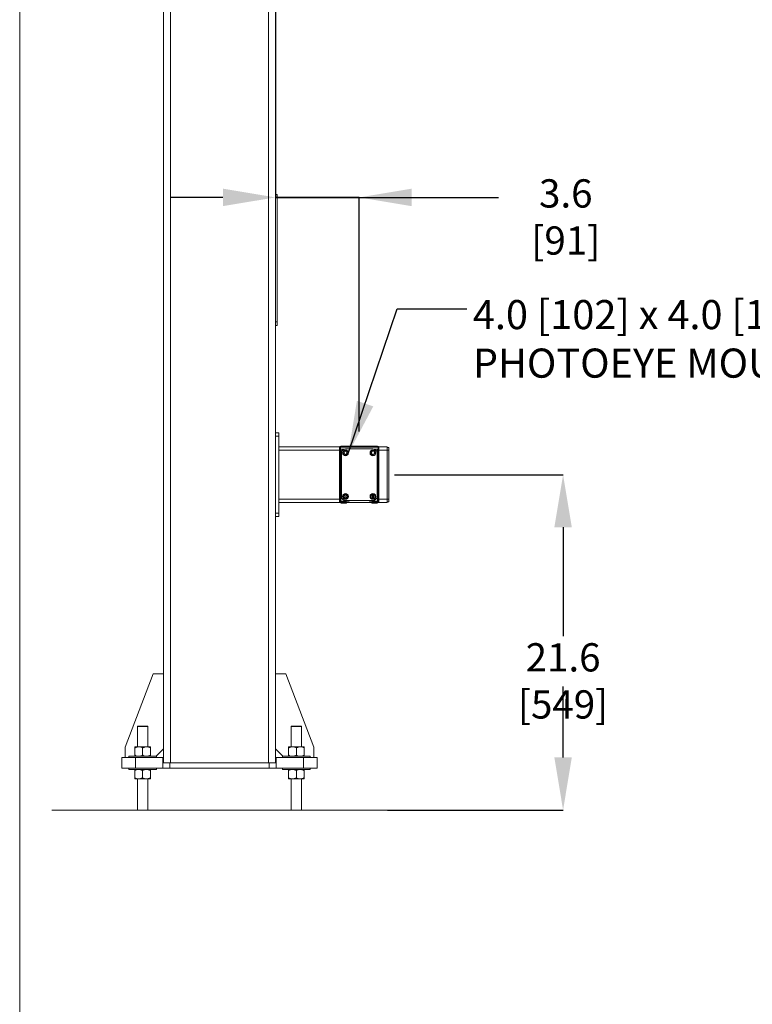
# Model space of a CAD drawing. Units: inches. Extents: x 0.2 to 16.8, y 0.1 to 10.8.
# Drawn here: x 0.2 to 2.9, y 5.4 to 8.9 of the extents above; entities that cross this region are included whole.
import ezdxf

# ---------------------------------------------------------------- set-up
doc = ezdxf.new("R2010")
doc.units = ezdxf.units.IN
doc.header["$MEASUREMENT"] = 0
doc.header["$PDSIZE"] = -1
doc.linetypes.add('SLD-Solid', pattern=[0])
doc.layers.add('LAYER_1', color=7, linetype='SLD-Solid', lineweight=35)
doc.layers.add('SHEET', color=144, linetype='SLD-Solid')
doc.styles.add('SLDTEXTSTYLE1', font='ARIAL.TTF', dxfattribs={"width": 0.948})
doc.dimstyles.new('SLDDIMSTYLE1', dxfattribs={"dimtxt": 0.101115, "dimasz": 0.188, "dimexe": 0, "dimexo": 0.0625, "dimgap": 0.025279, "dimtad": 0, "dimtih": 1, "dimtoh": 1, "dimdec": 1, "dimlfac": 12, "dimrnd": 1e-09, "dimzin": 12, "dimdsep": 46, "dimtxsty": 'SLDTEXTSTYLE1', "dimsah": 1, "dimcen": 0.09, "dimadec": 0, "dimazin": 3, "dimtfac": 1, "dimtdec": 1, "dimtmove": 0, "dimatfit": 0, "dimfxl": 1, "dimfrac": 2, "dimtolj": 1, "dimtzin": 12, "dimarcsym": 0})
doc.dimstyles.new('SLDDIMSTYLE4', dxfattribs={"dimtxt": 0.101115, "dimasz": 0.188, "dimexe": 0, "dimexo": 0.0625, "dimgap": 0.025279, "dimtad": 0, "dimtih": 1, "dimtoh": 1, "dimdec": 1, "dimlfac": 18, "dimrnd": 1e-09, "dimzin": 4, "dimdsep": 46, "dimtxsty": 'SLDTEXTSTYLE1', "dimsah": 1, "dimcen": 0.09, "dimadec": 0, "dimazin": 1, "dimtfac": 1, "dimtdec": 1, "dimtofl": 0, "dimtmove": 0, "dimatfit": 3, "dimfxl": 1, "dimfrac": 2, "dimtolj": 1, "dimtzin": 12, "dimarcsym": 0})
doc.dimstyles.new('SLDDIMSTYLE7', dxfattribs={"dimtxt": 0.101115, "dimasz": 0.188, "dimexe": 0, "dimexo": 0.0625, "dimgap": 0.025279, "dimtad": 0, "dimtih": 1, "dimtoh": 1, "dimdec": 1, "dimlfac": 18, "dimrnd": 1e-09, "dimzin": 4, "dimdsep": 46, "dimtxsty": 'SLDTEXTSTYLE1', "dimsah": 1, "dimcen": 0.09, "dimadec": 0, "dimazin": 1, "dimtfac": 1, "dimtdec": 1, "dimtmove": 0, "dimatfit": 0, "dimfxl": 1, "dimfrac": 2, "dimtolj": 1, "dimtzin": 12, "dimarcsym": 0})

# ---------------------------------------------------------------- blocks, each defined once
blk = doc.blocks.new('*D38')
at = {"layer": 'Defpoints', "color": 0}
for p in [(1.5289, 7.246), (1.5038, 6.046), (2.1945, 6.046)]:
    blk.add_point(p, dxfattribs=at)
at = {"layer": 'LAYER_1', "color": 0, "lineweight": -2}
for p, q in [((1.5914, 7.246), (2.1945, 7.246)), ((2.1945, 7.058), (2.1945, 6.6681)), ((2.1945, 6.234), (2.1945, 6.488)), ((1.5663, 6.046), (2.1945, 6.046))]:
    blk.add_line(p, q, dxfattribs=at)
at = {"layer": 'LAYER_1', "color": 0}
for points in [[(2.2258, 7.058), (2.1632, 7.058), (2.1945, 7.246)], [(2.1632, 6.234), (2.2258, 6.234), (2.1945, 6.046)]]:
    blk.add_solid(points, dxfattribs=at)
at = {"layer": 'LAYER_1', "color": 0, "lineweight": 0, "insert": (2.1945, 6.6429), "char_height": 0.101115, "attachment_point": 2, "style": 'SLDTEXTSTYLE1'}
blk.add_mtext('\\A1;21.6 [549]', dxfattribs=at)
blk = doc.blocks.new('*D39')
at = {"layer": 'Defpoints', "color": 0}
for p in [(1.165, 9.646), (1.165, 8.2382), (1.465, 7.3386)]:
    blk.add_point(p, dxfattribs=at)
at = {"layer": 'LAYER_1', "color": 0, "lineweight": -2}
for p, q in [((1.165, 9.5835), (1.165, 8.2382)), ((0.977, 8.2382), (0.789, 8.2382)), ((1.465, 8.2382), (1.165, 8.2382)), ((1.165, 8.2382), (1.465, 8.2382)), ((1.465, 7.4011), (1.465, 8.2382)), ((1.465, 8.2382), (1.9629, 8.2382)), ((1.653, 8.2382), (1.841, 8.2382))]:
    blk.add_line(p, q, dxfattribs=at)
at = {"layer": 'LAYER_1', "color": 0}
for points in [[(0.977, 8.2069), (0.977, 8.2696), (1.165, 8.2382)], [(1.653, 8.2696), (1.653, 8.2069), (1.465, 8.2382)]]:
    blk.add_solid(points, dxfattribs=at)
at = {"layer": 'LAYER_1', "color": 0, "lineweight": 0, "insert": (2.2042, 8.303), "char_height": 0.101115, "attachment_point": 2, "style": 'SLDTEXTSTYLE1'}
blk.add_mtext('\\A1;3.6 [91]', dxfattribs=at)

msp = doc.modelspace()

# ---------------------------------------------------------------- hatches: boundary and pattern name
at = {"linetype": 'Continuous', "lineweight": 0}
h = msp.add_hatch(dxfattribs=at)
h.set_pattern_fill('ANSI31', color=30, style=0)
h.set_pattern_definition([(45, (-0.88735, 0.08307), (-0.0883883, 0.0883883), [])])
h.paths.add_polyline_path([(1.5038, 6.046), (1.5038, 6.046), (0.4261, 6.046), (0.4261, 6.046)], flags=0)

# ---------------------------------------------------------------- linework, layer by layer
at = {"color": 7, "linetype": 'Continuous', "lineweight": 0}
for p, q in [((0.765, 9.646), (0.765, 6.2148)), ((0.79, 9.646), (0.79, 6.2148)), ((1.14, 9.646), (1.14, 6.2148)), ((1.165, 9.646), (1.165, 6.2148)), ((1.1712, 8.2492), (1.165, 8.2492)), ((1.1712, 8.2492), (1.1712, 8.2367)), ((1.1712, 8.2367), (1.165, 8.2367)), ((1.1712, 8.2367), (1.1712, 7.7929)), ((1.1712, 7.7929), (1.165, 7.7929)), ((1.1712, 7.7929), (1.1712, 7.7804)), ((1.1712, 7.7804), (1.165, 7.7804)), ((1.1775, 7.396), (1.165, 7.396)), ((1.1775, 7.3835), (1.165, 7.3835)), ((1.1775, 7.396), (1.1775, 7.3835)), ((1.1775, 7.3835), (1.1775, 7.1085)), ((1.3955, 7.346), (1.1775, 7.346)), ((1.1775, 7.3335), (1.1775, 7.1585)), ((1.3945, 7.3335), (1.1775, 7.3335)), ((1.3945, 7.1493), (1.3945, 7.3431)), ((1.3976, 7.3431), (1.3976, 7.1493)), ((1.3976, 7.3375), (1.3992, 7.3375)), ((1.3992, 7.3478), (1.5308, 7.3478)), ((1.3992, 7.3447), (1.5308, 7.3447)), ((1.3992, 7.3375), (1.3992, 7.1509)), ((1.4104, 7.3375), (1.3992, 7.3375)), ((1.5142, 7.3386), (1.4158, 7.3386)), ((1.5196, 7.3375), (1.5308, 7.3375)), ((1.5308, 7.3375), (1.5308, 7.1509)), ((1.5308, 7.3375), (1.5323, 7.3375)), ((1.5323, 7.1493), (1.5323, 7.3431)), ((1.565, 7.346), (1.5344, 7.346)), ((1.5354, 7.1493), (1.5354, 7.3431)), ((1.565, 7.3335), (1.5354, 7.3335)), ((1.565, 7.346), (1.565, 7.3335)), ((1.565, 7.3429), (1.5712, 7.3429)), ((1.565, 7.3335), (1.565, 7.1585)), ((1.565, 7.3335), (1.5712, 7.3335)), ((1.5712, 7.3429), (1.5712, 7.3335)), ((1.5712, 7.3335), (1.5712, 7.1585)), ((1.401, 7.3238), (1.401, 7.1683)), ((1.4158, 7.3155), (1.4126, 7.3155)), ((1.424, 7.327), (1.424, 7.3238)), ((1.5059, 7.3238), (1.5059, 7.327)), ((1.5174, 7.3155), (1.5142, 7.3155)), ((1.5289, 7.1683), (1.5289, 7.3238)), ((1.3945, 7.1585), (1.1775, 7.1585)), ((1.4138, 7.1749), (1.4138, 7.1617)), ((1.4158, 7.1535), (1.5142, 7.1535)), ((1.4177, 7.1617), (1.4177, 7.1749)), ((1.4285, 7.1535), (1.4285, 7.1509)), ((1.5015, 7.1509), (1.5015, 7.1535)), ((1.5122, 7.1749), (1.5122, 7.1617)), ((1.5161, 7.1617), (1.5161, 7.1749)), ((1.565, 7.1585), (1.5354, 7.1585)), ((1.565, 7.1585), (1.565, 7.146)), ((1.565, 7.1585), (1.5712, 7.1585)), ((1.5712, 7.1585), (1.5712, 7.1491)), ((1.3958, 7.146), (1.1775, 7.146)), ((1.3992, 7.1509), (1.3976, 7.1509)), ((1.4285, 7.1509), (1.3992, 7.1509)), ((1.4195, 7.1477), (1.3992, 7.1477)), ((1.3992, 7.1446), (1.4195, 7.1446)), ((1.4195, 7.1446), (1.4195, 7.1477)), ((1.5104, 7.146), (1.4195, 7.146)), ((1.5308, 7.1509), (1.5015, 7.1509)), ((1.5104, 7.1446), (1.5104, 7.1477)), ((1.5308, 7.1477), (1.5104, 7.1477)), ((1.5104, 7.1446), (1.5308, 7.1446)), ((1.5323, 7.1509), (1.5308, 7.1509)), ((1.565, 7.146), (1.5341, 7.146)), ((1.565, 7.1491), (1.5712, 7.1491)), ((1.1775, 7.1085), (1.165, 7.1085)), ((1.1775, 7.096), (1.165, 7.096)), ((1.1775, 7.1085), (1.1775, 7.096)), ((0.6275, 6.271), (0.7275, 6.5335)), ((0.7275, 6.5335), (0.765, 6.5335)), ((1.2025, 6.5335), (1.165, 6.5335)), ((1.3025, 6.271), (1.2025, 6.5335)), ((0.6728, 6.346), (0.6712, 6.3445)), ((0.6712, 6.3445), (0.6712, 6.2718)), ((0.7087, 6.3445), (0.6712, 6.3445)), ((0.6728, 6.346), (0.7072, 6.346)), ((0.7087, 6.3445), (0.7072, 6.346)), ((0.7087, 6.2718), (0.7087, 6.3445)), ((1.2228, 6.346), (1.2212, 6.3445)), ((1.2212, 6.3445), (1.2212, 6.2718)), ((1.2587, 6.3445), (1.2212, 6.3445)), ((1.2228, 6.346), (1.2572, 6.346)), ((1.2587, 6.3445), (1.2572, 6.346)), ((1.2587, 6.2718), (1.2587, 6.3445)), ((0.6618, 6.2718), (0.6759, 6.2718)), ((0.704, 6.2718), (0.6759, 6.2718)), ((0.7181, 6.2718), (0.704, 6.2718)), ((1.2118, 6.2718), (1.2259, 6.2718)), ((1.254, 6.2718), (1.2259, 6.2718)), ((1.2681, 6.2718), (1.254, 6.2718)), ((0.6275, 6.2335), (0.6275, 6.271)), ((0.64, 6.2385), (0.64, 6.2335)), ((0.74, 6.2385), (0.64, 6.2385)), ((0.6618, 6.2423), (0.6618, 6.268)), ((0.69, 6.2423), (0.69, 6.268)), ((0.7181, 6.2423), (0.7181, 6.268)), ((0.765, 6.2648), (0.7387, 6.2385)), ((0.74, 6.2335), (0.74, 6.2385)), ((1.165, 6.2648), (1.1912, 6.2385)), ((1.19, 6.2385), (1.19, 6.2335)), ((1.29, 6.2385), (1.19, 6.2385)), ((1.2118, 6.2423), (1.2118, 6.268)), ((1.24, 6.2423), (1.24, 6.268)), ((1.2681, 6.2423), (1.2681, 6.268)), ((1.29, 6.2335), (1.29, 6.2385)), ((1.3025, 6.2335), (1.3025, 6.271)), ((0.615, 6.196), (0.615, 6.2335)), ((0.615, 6.2335), (0.665, 6.2335)), ((0.665, 6.2335), (0.665, 6.196)), ((0.7619, 6.2335), (0.665, 6.2335)), ((0.7619, 6.196), (0.7619, 6.2335)), ((0.765, 6.2335), (0.7619, 6.2335)), ((0.765, 6.2148), (0.79, 6.2148)), ((0.7869, 6.2148), (0.7869, 6.196)), ((1.14, 6.2148), (0.79, 6.2148)), ((1.14, 6.2148), (1.165, 6.2148)), ((1.1431, 6.2148), (1.1431, 6.196)), ((1.1681, 6.2335), (1.165, 6.2335)), ((1.1681, 6.196), (1.1681, 6.2335)), ((1.265, 6.2335), (1.1681, 6.2335)), ((1.265, 6.196), (1.265, 6.2335)), ((1.265, 6.2335), (1.315, 6.2335)), ((1.315, 6.2335), (1.315, 6.196)), ((0.665, 6.196), (0.615, 6.196)), ((0.64, 6.196), (0.64, 6.191)), ((0.74, 6.191), (0.64, 6.191)), ((0.6618, 6.1873), (0.6618, 6.1615)), ((0.7619, 6.196), (0.665, 6.196)), ((0.69, 6.1873), (0.69, 6.1615)), ((0.7181, 6.1873), (0.7181, 6.1615)), ((0.74, 6.191), (0.74, 6.196)), ((0.7869, 6.196), (0.7619, 6.196)), ((1.1431, 6.196), (0.7869, 6.196)), ((1.1681, 6.196), (1.1431, 6.196)), ((1.265, 6.196), (1.1681, 6.196)), ((1.19, 6.196), (1.19, 6.191)), ((1.29, 6.191), (1.19, 6.191)), ((1.2118, 6.1873), (1.2118, 6.1615)), ((1.24, 6.1873), (1.24, 6.1615)), ((1.315, 6.196), (1.265, 6.196)), ((1.2681, 6.1873), (1.2681, 6.1615)), ((1.29, 6.191), (1.29, 6.196)), ((0.6618, 6.1578), (0.6759, 6.1578)), ((0.6712, 6.1578), (0.6712, 6.046)), ((0.6759, 6.1578), (0.704, 6.1578)), ((0.704, 6.1578), (0.7181, 6.1578)), ((0.7087, 6.046), (0.7087, 6.1578)), ((1.2118, 6.1578), (1.2259, 6.1578)), ((1.2212, 6.1578), (1.2212, 6.046)), ((1.2259, 6.1578), (1.254, 6.1578)), ((1.254, 6.1578), (1.2681, 6.1578)), ((1.2587, 6.046), (1.2587, 6.1578)), ((0.365, 6.046), (0.365, 6.046)), ((0.4261, 6.046), (0.365, 6.046)), ((0.365, 6.046), (0.4261, 6.046)), ((0.4261, 6.046), (0.4261, 6.046)), ((1.5038, 6.046), (0.4261, 6.046)), ((1.5038, 6.046), (0.4261, 6.046)), ((1.565, 6.046), (1.5038, 6.046)), ((1.5038, 6.046), (1.5038, 6.046)), ((1.5038, 6.046), (1.565, 6.046)), ((1.565, 6.046), (1.565, 6.046))]:
    msp.add_line(p, q, dxfattribs=at)
for centre, radius in [((1.4158, 7.3238), 0.0103), ((1.4158, 7.3238), 0.00886), ((1.4158, 7.3238), 0.00531), ((1.5142, 7.3238), 0.0103), ((1.5142, 7.3238), 0.00886), ((1.5142, 7.3238), 0.00531), ((1.4158, 7.1683), 0.0103), ((1.4158, 7.1683), 0.00988), ((1.4158, 7.1683), 0.00689), ((1.5142, 7.1683), 0.0103), ((1.5142, 7.1683), 0.00988), ((1.5142, 7.1683), 0.00689)]:
    msp.add_circle(centre, radius, dxfattribs=at)
for centre, radius, start, end in [((1.3992, 7.3431), 0.00465, 90, 180), ((1.3992, 7.3431), 0.00155, 90, 180), ((1.4158, 7.3238), 0.0148, 90, 180), ((1.5142, 7.3238), 0.0148, 360, 90), ((1.5308, 7.3431), 0.00465, 0, 90), ((1.5308, 7.3431), 0.00155, 0, 90), ((1.4158, 7.3238), 0.00827, 270, 0), ((1.5142, 7.3238), 0.00827, 180, 270), ((1.4158, 7.1683), 0.0148, 180, 270), ((1.5142, 7.1683), 0.0148, 270, 0), ((1.3992, 7.1493), 0.00465, 180, 270), ((1.3992, 7.1493), 0.00155, 180, 270), ((1.5308, 7.1493), 0.00465, 270, 0), ((1.5308, 7.1493), 0.00155, 270, 0)]:
    msp.add_arc(centre, radius, start, end, dxfattribs=at)
for points, knots in [([(0.6759, 6.2718), (0.6739, 6.2716), (0.6699, 6.2714), (0.6653, 6.2697), (0.6626, 6.2684), (0.6618, 6.268)], [0, 0, 0, 0, 0.406291, 0.827266, 1, 1, 1, 1]), ([(0.6618, 6.2718), (0.6618, 6.2718), (0.6618, 6.2718), (0.6618, 6.2711), (0.6618, 6.2696), (0.6618, 6.2684), (0.6618, 6.268)], [0, 0, 0, 0, 0.066532, 0.435283, 0.814551, 1, 1, 1, 1]), ([(0.69, 6.268), (0.6878, 6.269), (0.6833, 6.271), (0.6785, 6.2718), (0.676, 6.2718), (0.6759, 6.2718)], [0, 0, 0, 0, 0.484341, 0.986328, 1, 1, 1, 1]), ([(0.704, 6.2718), (0.7021, 6.2716), (0.698, 6.2714), (0.6934, 6.2697), (0.6907, 6.2684), (0.69, 6.268)], [0, 0, 0, 0, 0.406291, 0.827266, 1, 1, 1, 1]), ([(0.7181, 6.268), (0.7159, 6.269), (0.7114, 6.271), (0.7066, 6.2718), (0.7041, 6.2718), (0.704, 6.2718)], [0, 0, 0, 0, 0.484341, 0.986328, 1, 1, 1, 1]), ([(0.7181, 6.2718), (0.7181, 6.2718), (0.7181, 6.2718), (0.7181, 6.2711), (0.7181, 6.2696), (0.7181, 6.2684), (0.7181, 6.268)], [0, 0, 0, 0, 0.066532, 0.435283, 0.814551, 1, 1, 1, 1]), ([(1.2259, 6.2718), (1.2239, 6.2716), (1.2199, 6.2714), (1.2153, 6.2697), (1.2126, 6.2684), (1.2118, 6.268)], [0, 0, 0, 0, 0.406291, 0.827266, 1, 1, 1, 1]), ([(1.2118, 6.2718), (1.2118, 6.2718), (1.2118, 6.2718), (1.2118, 6.2711), (1.2118, 6.2696), (1.2118, 6.2684), (1.2118, 6.268)], [0, 0, 0, 0, 0.066532, 0.435283, 0.814551, 1, 1, 1, 1]), ([(1.24, 6.268), (1.2378, 6.269), (1.2333, 6.271), (1.2285, 6.2718), (1.226, 6.2718), (1.2259, 6.2718)], [0, 0, 0, 0, 0.484341, 0.986328, 1, 1, 1, 1]), ([(1.254, 6.2718), (1.2521, 6.2716), (1.248, 6.2714), (1.2434, 6.2697), (1.2407, 6.2684), (1.24, 6.268)], [0, 0, 0, 0, 0.406291, 0.827266, 1, 1, 1, 1]), ([(1.2681, 6.268), (1.2659, 6.269), (1.2614, 6.271), (1.2566, 6.2718), (1.2541, 6.2718), (1.254, 6.2718)], [0, 0, 0, 0, 0.484341, 0.986328, 1, 1, 1, 1]), ([(1.2681, 6.2718), (1.2681, 6.2718), (1.2681, 6.2718), (1.2681, 6.2711), (1.2681, 6.2696), (1.2681, 6.2684), (1.2681, 6.268)], [0, 0, 0, 0, 0.066532, 0.435283, 0.814551, 1, 1, 1, 1]), ([(0.6759, 6.2385), (0.6739, 6.2387), (0.6699, 6.239), (0.6653, 6.2407), (0.6626, 6.2419), (0.6618, 6.2423)], [0, 0, 0, 0, 0.406291, 0.827266, 1, 1, 1, 1]), ([(0.6618, 6.2385), (0.6618, 6.2385), (0.6618, 6.2386), (0.6618, 6.2392), (0.6618, 6.2407), (0.6618, 6.2419), (0.6618, 6.2423)], [0, 0, 0, 0, 0.066532, 0.435283, 0.814551, 1, 1, 1, 1]), ([(0.69, 6.2423), (0.6878, 6.2413), (0.6833, 6.2393), (0.6785, 6.2385), (0.676, 6.2385), (0.6759, 6.2385)], [0, 0, 0, 0, 0.484341, 0.986328, 1, 1, 1, 1]), ([(0.704, 6.2385), (0.7021, 6.2387), (0.698, 6.239), (0.6934, 6.2407), (0.6907, 6.2419), (0.69, 6.2423)], [0, 0, 0, 0, 0.406291, 0.827266, 1, 1, 1, 1]), ([(0.7181, 6.2423), (0.7159, 6.2413), (0.7114, 6.2393), (0.7066, 6.2385), (0.7041, 6.2385), (0.704, 6.2385)], [0, 0, 0, 0, 0.484341, 0.986328, 1, 1, 1, 1]), ([(0.7181, 6.2385), (0.7181, 6.2385), (0.7181, 6.2386), (0.7181, 6.2392), (0.7181, 6.2407), (0.7181, 6.2419), (0.7181, 6.2423)], [0, 0, 0, 0, 0.066532, 0.435283, 0.814551, 1, 1, 1, 1]), ([(1.2259, 6.2385), (1.2239, 6.2387), (1.2199, 6.239), (1.2153, 6.2407), (1.2126, 6.2419), (1.2118, 6.2423)], [0, 0, 0, 0, 0.406291, 0.827266, 1, 1, 1, 1]), ([(1.2118, 6.2385), (1.2118, 6.2385), (1.2118, 6.2386), (1.2118, 6.2392), (1.2118, 6.2407), (1.2118, 6.2419), (1.2118, 6.2423)], [0, 0, 0, 0, 0.066532, 0.435283, 0.814551, 1, 1, 1, 1]), ([(1.24, 6.2423), (1.2378, 6.2413), (1.2333, 6.2393), (1.2285, 6.2385), (1.226, 6.2385), (1.2259, 6.2385)], [0, 0, 0, 0, 0.484341, 0.986328, 1, 1, 1, 1]), ([(1.254, 6.2385), (1.2521, 6.2387), (1.248, 6.239), (1.2434, 6.2407), (1.2407, 6.2419), (1.24, 6.2423)], [0, 0, 0, 0, 0.406291, 0.827266, 1, 1, 1, 1]), ([(1.2681, 6.2423), (1.2659, 6.2413), (1.2614, 6.2393), (1.2566, 6.2385), (1.2541, 6.2385), (1.254, 6.2385)], [0, 0, 0, 0, 0.484341, 0.986328, 1, 1, 1, 1]), ([(1.2681, 6.2385), (1.2681, 6.2385), (1.2681, 6.2386), (1.2681, 6.2392), (1.2681, 6.2407), (1.2681, 6.2419), (1.2681, 6.2423)], [0, 0, 0, 0, 0.066532, 0.435283, 0.814551, 1, 1, 1, 1]), ([(0.6618, 6.1873), (0.664, 6.1883), (0.6685, 6.1903), (0.6733, 6.191), (0.6758, 6.191), (0.6759, 6.191)], [0, 0, 0, 0, 0.484341, 0.986328, 1, 1, 1, 1]), ([(0.6618, 6.1873), (0.6618, 6.1878), (0.6618, 6.1892), (0.6618, 6.1907), (0.6618, 6.1909), (0.6618, 6.191)], [0, 0, 0, 0, 0.26546, 0.628076, 1, 1, 1, 1]), ([(0.6759, 6.191), (0.6779, 6.1909), (0.6819, 6.1906), (0.6865, 6.1889), (0.6892, 6.1877), (0.69, 6.1873)], [0, 0, 0, 0, 0.406291, 0.827266, 1, 1, 1, 1]), ([(0.69, 6.1873), (0.6921, 6.1883), (0.6966, 6.1903), (0.7015, 6.191), (0.704, 6.191), (0.704, 6.191)], [0, 0, 0, 0, 0.484341, 0.986328, 1, 1, 1, 1]), ([(0.704, 6.191), (0.706, 6.1909), (0.71, 6.1906), (0.7147, 6.1889), (0.7173, 6.1877), (0.7181, 6.1873)], [0, 0, 0, 0, 0.406291, 0.827266, 1, 1, 1, 1]), ([(0.7181, 6.1873), (0.7181, 6.1878), (0.7181, 6.1892), (0.7181, 6.1907), (0.7181, 6.1909), (0.7181, 6.191)], [0, 0, 0, 0, 0.26546, 0.628076, 1, 1, 1, 1]), ([(1.2118, 6.1873), (1.214, 6.1883), (1.2185, 6.1903), (1.2233, 6.191), (1.2258, 6.191), (1.2259, 6.191)], [0, 0, 0, 0, 0.484341, 0.986328, 1, 1, 1, 1]), ([(1.2118, 6.1873), (1.2118, 6.1878), (1.2118, 6.1892), (1.2118, 6.1907), (1.2118, 6.1909), (1.2118, 6.191)], [0, 0, 0, 0, 0.26546, 0.628076, 1, 1, 1, 1]), ([(1.2259, 6.191), (1.2279, 6.1909), (1.2319, 6.1906), (1.2365, 6.1889), (1.2392, 6.1877), (1.24, 6.1873)], [0, 0, 0, 0, 0.406291, 0.827266, 1, 1, 1, 1]), ([(1.24, 6.1873), (1.2421, 6.1883), (1.2466, 6.1903), (1.2515, 6.191), (1.254, 6.191), (1.254, 6.191)], [0, 0, 0, 0, 0.484341, 0.986328, 1, 1, 1, 1]), ([(1.254, 6.191), (1.256, 6.1909), (1.26, 6.1906), (1.2647, 6.1889), (1.2673, 6.1877), (1.2681, 6.1873)], [0, 0, 0, 0, 0.406291, 0.827266, 1, 1, 1, 1]), ([(1.2681, 6.1873), (1.2681, 6.1878), (1.2681, 6.1892), (1.2681, 6.1907), (1.2681, 6.1909), (1.2681, 6.191)], [0, 0, 0, 0, 0.26546, 0.628076, 1, 1, 1, 1]), ([(0.6618, 6.1615), (0.664, 6.1606), (0.6685, 6.1586), (0.6733, 6.1578), (0.6758, 6.1578), (0.6759, 6.1578)], [0, 0, 0, 0, 0.484341, 0.986328, 1, 1, 1, 1]), ([(0.6618, 6.1615), (0.6618, 6.161), (0.6618, 6.1597), (0.6618, 6.1581), (0.6618, 6.1579), (0.6618, 6.1578)], [0, 0, 0, 0, 0.26546, 0.628076, 1, 1, 1, 1]), ([(0.6759, 6.1578), (0.6779, 6.1579), (0.6819, 6.1582), (0.6865, 6.1599), (0.6892, 6.1612), (0.69, 6.1615)], [0, 0, 0, 0, 0.406291, 0.827266, 1, 1, 1, 1]), ([(0.69, 6.1615), (0.6921, 6.1606), (0.6966, 6.1586), (0.7015, 6.1578), (0.704, 6.1578), (0.704, 6.1578)], [0, 0, 0, 0, 0.484341, 0.986328, 1, 1, 1, 1]), ([(0.704, 6.1578), (0.706, 6.1579), (0.71, 6.1582), (0.7147, 6.1599), (0.7173, 6.1612), (0.7181, 6.1615)], [0, 0, 0, 0, 0.406291, 0.827266, 1, 1, 1, 1]), ([(0.7181, 6.1615), (0.7181, 6.161), (0.7181, 6.1597), (0.7181, 6.1581), (0.7181, 6.1579), (0.7181, 6.1578)], [0, 0, 0, 0, 0.26546, 0.628076, 1, 1, 1, 1]), ([(1.2118, 6.1615), (1.214, 6.1606), (1.2185, 6.1586), (1.2233, 6.1578), (1.2258, 6.1578), (1.2259, 6.1578)], [0, 0, 0, 0, 0.484341, 0.986328, 1, 1, 1, 1]), ([(1.2118, 6.1615), (1.2118, 6.161), (1.2118, 6.1597), (1.2118, 6.1581), (1.2118, 6.1579), (1.2118, 6.1578)], [0, 0, 0, 0, 0.26546, 0.628076, 1, 1, 1, 1]), ([(1.2259, 6.1578), (1.2279, 6.1579), (1.2319, 6.1582), (1.2365, 6.1599), (1.2392, 6.1612), (1.24, 6.1615)], [0, 0, 0, 0, 0.406291, 0.827266, 1, 1, 1, 1]), ([(1.24, 6.1615), (1.2421, 6.1606), (1.2466, 6.1586), (1.2515, 6.1578), (1.254, 6.1578), (1.254, 6.1578)], [0, 0, 0, 0, 0.484341, 0.986328, 1, 1, 1, 1]), ([(1.254, 6.1578), (1.256, 6.1579), (1.26, 6.1582), (1.2647, 6.1599), (1.2673, 6.1612), (1.2681, 6.1615)], [0, 0, 0, 0, 0.406291, 0.827266, 1, 1, 1, 1]), ([(1.2681, 6.1615), (1.2681, 6.161), (1.2681, 6.1597), (1.2681, 6.1581), (1.2681, 6.1579), (1.2681, 6.1578)], [0, 0, 0, 0, 0.26546, 0.628076, 1, 1, 1, 1])]:
    msp.add_open_spline(points, degree=3, knots=knots, dxfattribs=at)
at = {"layer": 'SHEET', "color": 7, "lineweight": 0}
msp.add_line((0.25, 0.25), (0.25, 10.75), dxfattribs=at)

# ---------------------------------------------------------------- texts
at = {"layer": 'LAYER_1', "color": 7, "lineweight": 0, "insert": (1.8716, 7.8709), "char_height": 0.104167, "attachment_point": 1, "style": 'SLDTEXTSTYLE1'}
msp.add_mtext('4.0 [102] x 4.0 [102] x .13 [3] HSS^JPHOTOEYE MOUNT', dxfattribs=at)

# ---------------------------------------------------------------- dimensions: what is measured, and where the dimension line sits
at = {"layer": 'LAYER_1', "color": 7, "lineweight": 0}
dim = msp.add_linear_dim(base=(1.165, 8.2382), p1=(1.465, 7.3386), p2=(1.165, 9.646), dimstyle='SLDDIMSTYLE1', dxfattribs=at)
dim.commit()
dim.dimension.update_dxf_attribs({"geometry": '*D39', "text_midpoint": (2.2042, 8.2382), "dimtype": 160})
dim = msp.add_linear_dim(base=(2.1945, 6.046), p1=(1.5289, 7.246), p2=(1.5038, 6.046), angle=90, dimstyle='SLDDIMSTYLE7', dxfattribs=at)
dim.commit()
dim.dimension.update_dxf_attribs({"geometry": '*D38', "text_midpoint": (2.1945, 6.5781), "dimtype": 160})

# ---------------------------------------------------------------- leaders
msp.add_leader([(1.426, 7.3222), (1.6002, 7.8393), (1.8502, 7.8393)], dimstyle='SLDDIMSTYLE4', dxfattribs=at)

doc.saveas('drawing.dxf')
